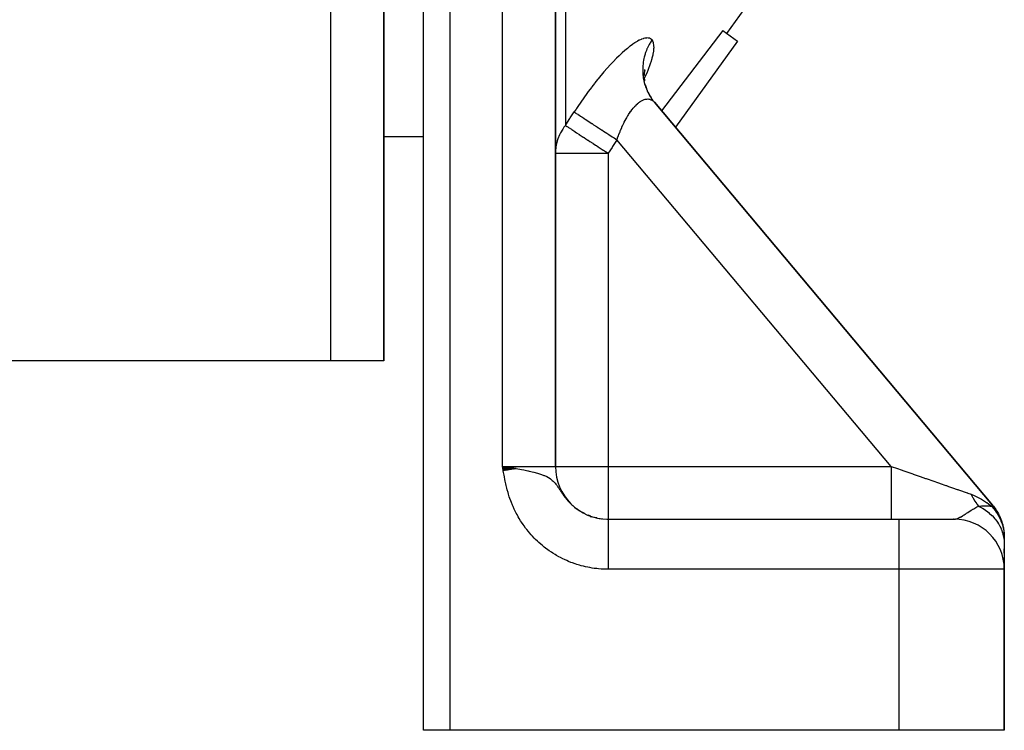
# Model space of a CAD drawing. Units: millimetres. Extents: x 158 to 819, y -380 to 142.
# Drawn here: x 416 to 454, y -380 to -353 of the extents above; entities that cross this region are included whole.
import ezdxf

# ---------------------------------------------------------------- set-up
doc = ezdxf.new("R2010")
doc.units = ezdxf.units.MM
doc.linetypes.add('DASHED', pattern=[9.652, 8.128, -1.524])
doc.layers.add('nevidi', color=4, linetype='DASHED')

msp = doc.modelspace()

# ---------------------------------------------------------------- linework, layer by layer
at = {"color": 2}
for p, q in [((431.593, -380.372), (431.593, -327.939)), ((431.593, -380.372), (431.593, -327.939)), ((436.593, -370.372), (436.593, -337.327)), ((436.593, -337.327), (436.593, -370.372)), ((430.093, -339.475), (430.093, -366.372)), ((430.093, -366.372), (430.093, -339.475)), ((443.082, -353.97), (444.216, -352.395)), ((442.928, -353.86), (440.612, -356.901)), ((442.928, -353.86), (443.488, -354.263)), ((443.488, -354.263), (441.137, -357.527)), ((439.97, -355.332), (439.952, -355.534)), ((439.947, -355.587), (439.946, -355.594)), ((439.951, -355.548), (439.949, -355.567)), ((439.951, -355.61), (439.967, -355.77)), ((439.959, -355.471), (439.957, -355.476)), ((439.977, -355.372), (439.958, -355.47)), ((439.992, -355.899), (440.041, -356.057)), ((439.993, -355.899), (439.996, -355.914)), ((440.274, -356.494), (440.296, -356.521)), ((453.149, -371.842), (440.343, -356.58)), ((440.343, -356.58), (453.149, -371.842)), ((430.093, -357.872), (431.593, -357.872)), ((430.093, -357.872), (431.593, -357.872)), ((428.093, -366.372), (405.593, -366.372)), ((430.093, -366.372), (428.093, -366.372)), ((435.106, -370.458), (434.593, -370.372)), ((435.092, -370.461), (434.593, -370.372)), ((435.092, -370.461), (434.593, -370.372)), ((435.079, -370.463), (434.593, -370.372)), ((435.066, -370.465), (434.593, -370.372)), ((435.052, -370.467), (434.593, -370.372)), ((435.052, -370.467), (434.593, -370.372)), ((435.039, -370.469), (434.593, -370.372)), ((435.025, -370.472), (434.593, -370.372)), ((435.025, -370.472), (434.593, -370.372)), ((435.012, -370.474), (434.593, -370.372)), ((435.012, -370.474), (434.593, -370.372)), ((434.998, -370.476), (434.593, -370.372)), ((434.985, -370.478), (434.593, -370.372)), ((434.971, -370.48), (434.593, -370.372)), ((434.971, -370.48), (434.593, -370.372)), ((434.958, -370.483), (434.593, -370.372)), ((434.944, -370.485), (434.593, -370.372)), ((434.93, -370.487), (434.593, -370.372)), ((434.93, -370.487), (434.593, -370.372)), ((434.917, -370.489), (434.593, -370.372)), ((434.903, -370.492), (434.593, -370.372)), ((434.89, -370.494), (434.593, -370.372)), ((434.876, -370.496), (434.593, -370.372)), ((434.862, -370.498), (434.593, -370.372)), ((434.848, -370.501), (434.593, -370.372)), ((434.835, -370.503), (434.593, -370.372)), ((434.821, -370.505), (434.593, -370.372)), ((434.821, -370.505), (434.593, -370.372)), ((434.807, -370.507), (434.593, -370.372)), ((434.794, -370.51), (434.593, -370.372)), ((434.78, -370.512), (434.593, -370.372)), ((434.766, -370.514), (434.593, -370.372)), ((434.752, -370.516), (434.593, -370.372)), ((434.752, -370.516), (434.593, -370.372)), ((434.739, -370.519), (434.593, -370.372)), ((434.739, -370.519), (434.593, -370.372)), ((434.725, -370.521), (434.593, -370.372)), ((434.725, -370.521), (434.593, -370.372)), ((434.711, -370.523), (434.593, -370.372)), ((434.697, -370.526), (434.593, -370.372)), ((434.683, -370.528), (434.593, -370.372)), ((434.683, -370.528), (434.593, -370.372)), ((434.67, -370.53), (434.593, -370.372)), ((434.656, -370.532), (434.593, -370.372)), ((434.642, -370.535), (434.593, -370.372)), ((434.628, -370.537), (434.593, -370.372)), ((437.424, -371.994), (437.416, -371.99)), ((437.619, -372.117), (437.607, -372.111)), ((437.62, -372.118), (437.608, -372.112)), ((437.686, -372.152), (437.624, -372.12)), ((437.678, -372.148), (437.625, -372.121)), ((453.236, -371.955), (453.267, -371.999)), ((437.919, -372.253), (437.848, -372.225)), ((437.911, -372.25), (437.852, -372.227)), ((438.156, -372.322), (438.085, -372.303)), ((438.592, -372.372), (449.593, -372.372)), ((438.592, -372.372), (449.593, -372.372)), ((449.593, -372.372), (451.693, -372.372)), ((451.693, -372.372), (451.674, -372.372)), ((453.478, -372.413), (453.493, -372.456)), ((453.539, -372.615), (453.543, -372.63)), ((453.573, -372.785), (453.58, -372.838)), ((453.593, -373.068), (453.593, -373.31)), ((453.593, -373.201), (453.593, -373.214)), ((453.593, -373.31), (453.593, -374.252)), ((453.593, -373.665), (453.593, -373.497)), ((453.593, -373.665), (453.593, -373.497)), ((453.593, -373.497), (453.593, -373.665)), ((453.593, -373.665), (453.593, -373.497)), ((453.593, -373.86), (453.593, -373.839)), ((453.593, -373.86), (453.593, -373.839)), ((453.593, -373.839), (453.593, -373.86)), ((453.593, -373.86), (453.593, -373.839)), ((453.593, -374.006), (453.593, -373.989)), ((453.593, -374.006), (453.593, -373.989)), ((453.593, -373.989), (453.593, -374.006)), ((453.593, -374.006), (453.593, -373.989)), ((453.593, -374.252), (453.593, -374.206)), ((453.593, -374.252), (453.593, -374.206)), ((453.593, -374.206), (453.593, -374.252)), ((453.593, -374.252), (453.593, -374.206)), ((453.593, -380.372), (453.593, -374.272)), ((453.593, -374.272), (453.593, -380.372)), ((432.593, -380.372), (431.593, -380.372)), ((449.593, -380.372), (432.593, -380.372)), ((453.593, -380.372), (449.593, -380.372))]:
    msp.add_line(p, q, dxfattribs=at)
for points in [[(440.09, -356.181), (440.176, -356.345), (440.248, -356.455)], [(434.593, -370.372), (434.781, -370.402), (434.904, -370.422), (435.046, -370.445)], [(453.149, -371.842), (453.182, -371.883), (453.21, -371.919), (453.25, -371.974), (453.275, -372.011), (453.283, -372.023), (453.312, -372.068), (453.335, -372.107), (453.368, -372.166), (453.389, -372.206), (453.395, -372.219), (453.418, -372.267), (453.437, -372.308), (453.463, -372.371), (453.478, -372.413), (453.483, -372.427), (453.501, -372.478), (453.514, -372.521), (453.532, -372.586), (453.543, -372.63), (453.546, -372.644), (453.557, -372.696), (453.565, -372.74), (453.576, -372.808), (453.581, -372.852), (453.583, -372.867), (453.588, -372.92)], [(453.394, -372.217), (453.409, -372.246), (453.437, -372.308), (453.454, -372.35), (453.473, -372.399)], [(453.59, -372.958), (453.59, -372.965), (453.592, -372.995)], [(453.59, -372.959), (453.59, -372.965), (453.593, -373.033), (453.593, -373.063)]]:
    msp.add_lwpolyline(points, dxfattribs=at)
for centre, radius, start, end in [((438.593, -370.372), 2, 180, 270), ((451.693, -374.272), 1.9, 0, 90)]:
    msp.add_arc(centre, radius, start, end, dxfattribs=at)
at = {"layer": 'nevidi', "color": 7, "linetype": 'Continuous'}
for p, q in [((432.593, -327.939), (432.593, -380.372)), ((434.593, -370.372), (434.593, -337.327)), ((428.093, -366.372), (428.093, -339.475)), ((436.97, -349.299), (436.97, -357.453)), ((439.931, -355.756), (439.932, -355.754)), ((449.304, -370.372), (438.925, -358.002)), ((436.593, -358.512), (438.593, -358.512)), ((438.593, -358.512), (438.593, -370.372)), ((434.593, -370.372), (436.593, -370.372)), ((436.593, -370.372), (438.593, -370.372)), ((438.593, -370.372), (449.304, -370.372)), ((438.593, -370.372), (438.593, -372.372)), ((437.954, -372.293), (437.918, -372.284)), ((437.949, -372.266), (437.997, -372.281)), ((438.115, -372.314), (438.139, -372.32)), ((449.593, -372.372), (449.593, -374.272)), ((452.429, -372.522), (452.43, -372.521)), ((453.587, -373.219), (453.589, -373.219)), ((449.593, -374.272), (438.592, -374.272)), ((449.593, -374.272), (449.593, -380.372)), ((453.593, -374.272), (449.593, -374.272))]:
    msp.add_line(p, q, dxfattribs=at)
for points in [[(440.252, -354.215), (440.234, -354.197), (440.23, -354.194), (440.198, -354.171), (440.193, -354.169), (440.155, -354.154), (440.15, -354.152), (440.107, -354.144), (440.101, -354.144), (440.053, -354.143), (440.046, -354.144), (439.992, -354.151), (439.985, -354.153), (439.927, -354.168), (439.919, -354.17), (439.856, -354.193), (439.847, -354.196), (439.78, -354.227), (439.771, -354.231), (439.699, -354.269), (439.689, -354.275), (439.614, -354.32), (439.603, -354.327), (439.523, -354.381), (439.512, -354.388), (439.428, -354.45), (439.416, -354.458), (439.33, -354.526), (439.318, -354.536), (439.228, -354.611), (439.216, -354.622), (439.123, -354.704), (439.111, -354.715), (439.015, -354.804), (439.002, -354.817), (438.904, -354.913), (438.891, -354.926), (438.791, -355.029), (438.777, -355.043), (438.676, -355.15), (438.662, -355.165), (438.56, -355.278), (438.546, -355.294), (438.443, -355.412), (438.429, -355.428), (438.325, -355.551), (438.311, -355.568), (438.206, -355.695), (438.192, -355.713), (438.087, -355.845), (438.073, -355.863), (437.968, -355.999), (437.954, -356.018), (437.85, -356.157), (437.836, -356.176), (437.733, -356.318), (437.719, -356.337), (437.617, -356.48), (437.603, -356.5), (437.502, -356.646), (437.489, -356.666), (437.389, -356.814), (437.375, -356.834), (437.302, -356.946)], [(440.252, -354.215), (440.241, -354.23), (440.182, -354.323), (440.166, -354.35), (440.144, -354.391), (440.141, -354.395), (440.08, -354.517), (440.072, -354.535), (440.061, -354.559), (440.04, -354.611), (440.01, -354.691), (439.995, -354.735), (439.987, -354.758), (439.965, -354.837), (439.956, -354.87), (439.945, -354.915), (439.93, -354.989), (439.919, -355.053), (439.917, -355.07), (439.913, -355.098), (439.901, -355.224), (439.9, -355.238), (439.898, -355.284), (439.898, -355.305), (439.898, -355.424), (439.9, -355.46), (439.901, -355.469), (439.907, -355.541), (439.915, -355.608), (439.921, -355.653), (439.928, -355.694), (439.945, -355.773), (439.948, -355.789), (439.959, -355.834), (439.984, -355.922), (439.999, -355.967), (440.01, -355.998), (440.014, -356.01), (440.066, -356.138), (440.067, -356.141), (440.085, -356.179), (440.102, -356.214), (440.149, -356.302), (440.172, -356.341), (440.176, -356.347), (440.219, -356.416), (440.247, -356.457), (440.274, -356.494), (440.309, -356.539), (440.343, -356.58)], [(439.958, -355.696), (439.997, -355.613), (440.01, -355.584), (440.078, -355.423), (440.089, -355.396), (440.149, -355.244), (440.158, -355.218), (440.208, -355.077), (440.216, -355.052), (440.255, -354.921), (440.261, -354.899), (440.291, -354.778), (440.295, -354.757), (440.315, -354.646), (440.317, -354.628), (440.326, -354.529), (440.327, -354.512), (440.325, -354.426), (440.324, -354.412), (440.312, -354.339), (440.309, -354.327), (440.286, -354.267), (440.281, -354.257), (440.277, -354.25), (440.252, -354.215)], [(438.925, -358.002), (438.945, -357.944), (438.949, -357.931), (438.983, -357.838), (438.988, -357.825), (438.998, -357.797), (439.023, -357.734), (439.028, -357.721), (439.064, -357.632), (439.069, -357.62), (439.107, -357.533), (439.112, -357.521), (439.112, -357.521), (439.151, -357.436), (439.157, -357.425), (439.197, -357.342), (439.203, -357.331), (439.235, -357.269), (439.244, -357.252), (439.25, -357.241), (439.292, -357.165), (439.298, -357.155), (439.341, -357.083), (439.347, -357.074), (439.365, -357.044), (439.391, -357.005), (439.397, -356.996), (439.441, -356.932), (439.447, -356.923), (439.492, -356.862), (439.498, -356.855), (439.5, -356.852), (439.544, -356.798), (439.55, -356.791), (439.596, -356.738), (439.602, -356.732), (439.637, -356.695), (439.648, -356.685), (439.654, -356.679), (439.699, -356.636), (439.705, -356.631), (439.751, -356.594), (439.757, -356.589), (439.773, -356.577), (439.802, -356.556), (439.808, -356.552), (439.852, -356.525), (439.858, -356.521), (439.902, -356.499), (439.905, -356.497), (439.908, -356.496), (439.951, -356.479), (439.956, -356.477), (439.998, -356.465), (440.003, -356.464), (440.031, -356.458), (440.044, -356.456), (440.049, -356.456), (440.088, -356.454), (440.094, -356.454), (440.132, -356.457), (440.137, -356.458), (440.148, -356.46), (440.173, -356.466), (440.178, -356.467), (440.212, -356.48), (440.217, -356.482), (440.25, -356.499), (440.252, -356.501), (440.254, -356.502), (440.285, -356.524), (440.289, -356.527), (440.318, -356.554), (440.322, -356.558), (440.343, -356.58)], [(436.97, -357.453), (436.986, -357.428), (437.136, -357.199), (437.156, -357.169), (437.302, -356.946)], [(437.302, -356.946), (437.314, -356.954), (437.355, -356.98), (437.357, -356.981), (437.383, -356.999), (437.439, -357.035), (437.441, -357.036), (437.475, -357.059), (437.545, -357.104), (437.547, -357.106), (437.589, -357.132), (437.671, -357.186), (437.674, -357.188), (437.722, -357.219), (437.816, -357.28), (437.819, -357.282), (437.819, -357.283), (437.873, -357.318), (437.978, -357.386), (437.981, -357.388), (438.041, -357.427), (438.154, -357.5), (438.158, -357.503), (438.221, -357.544), (438.342, -357.623), (438.346, -357.625), (438.413, -357.669), (438.538, -357.75), (438.542, -357.753), (438.611, -357.798), (438.74, -357.882), (438.744, -357.885), (438.815, -357.931), (438.925, -358.002)], [(436.97, -357.453), (436.925, -357.513), (436.915, -357.525), (436.87, -357.592), (436.788, -357.731), (436.75, -357.807), (436.688, -357.961), (436.687, -357.961), (436.663, -358.035), (436.623, -358.199), (436.611, -358.271), (436.594, -358.442), (436.593, -358.512)], [(436.97, -357.453), (437.015, -357.483), (437.024, -357.489), (437.026, -357.49), (437.061, -357.513), (437.094, -357.534), (437.108, -357.543), (437.11, -357.544), (437.198, -357.602), (437.214, -357.612), (437.216, -357.614), (437.33, -357.688), (437.341, -357.695), (437.344, -357.697), (437.396, -357.731), (437.486, -357.79), (437.49, -357.792), (437.492, -357.793), (437.649, -357.896), (437.652, -357.898), (437.683, -357.918), (437.749, -357.961), (437.825, -358.011), (437.829, -358.013), (437.902, -358.061), (438.013, -358.133), (438.017, -358.136), (438.114, -358.199), (438.145, -358.22), (438.21, -358.262), (438.214, -358.264), (438.406, -358.39), (438.412, -358.394), (438.417, -358.397), (438.486, -358.442), (438.593, -358.512)], [(438.925, -358.002), (438.908, -358.028), (438.759, -358.257), (438.739, -358.288), (438.593, -358.512)], [(438.592, -374.272), (438.558, -374.271), (438.491, -374.27), (438.39, -374.266), (438.323, -374.262), (438.222, -374.254), (438.156, -374.247), (438.056, -374.235), (437.99, -374.225), (437.891, -374.208), (437.826, -374.196), (437.727, -374.175), (437.662, -374.159), (437.564, -374.134), (437.5, -374.116), (437.403, -374.086), (437.339, -374.065), (437.244, -374.031), (437.181, -374.008), (437.087, -373.97), (437.026, -373.944), (436.934, -373.902), (436.874, -373.873), (436.784, -373.828), (436.725, -373.797), (436.637, -373.747), (436.58, -373.714), (436.495, -373.661), (436.439, -373.624), (436.355, -373.568), (436.301, -373.529), (436.22, -373.469), (436.167, -373.427), (436.088, -373.363), (436.037, -373.32), (435.961, -373.253), (435.912, -373.207), (435.839, -373.137), (435.792, -373.09), (435.723, -373.017), (435.678, -372.968), (435.612, -372.892), (435.569, -372.841), (435.506, -372.762), (435.466, -372.709), (435.406, -372.628), (435.367, -372.573), (435.311, -372.489), (435.275, -372.432), (435.222, -372.346), (435.188, -372.288), (435.139, -372.199), (435.107, -372.14), (435.062, -372.05), (435.033, -371.99), (434.992, -371.898), (434.966, -371.837), (434.928, -371.744), (434.904, -371.681), (434.87, -371.587), (434.848, -371.523), (434.817, -371.427), (434.798, -371.363), (434.771, -371.265), (434.754, -371.2), (434.729, -371.102), (434.714, -371.036), (434.693, -370.937), (434.679, -370.871), (434.66, -370.771), (434.648, -370.705), (434.631, -370.605), (434.62, -370.538), (434.604, -370.438), (434.593, -370.372)], [(435.046, -370.445), (435.113, -370.457), (435.303, -370.491), (435.394, -370.508), (435.55, -370.539), (435.564, -370.542), (435.601, -370.55), (435.778, -370.592), (435.78, -370.592), (435.782, -370.593), (435.911, -370.628), (435.95, -370.639), (435.992, -370.652), (436.07, -370.678), (436.158, -370.712), (436.183, -370.723), (436.266, -370.762), (436.329, -370.797), (436.354, -370.811), (436.406, -370.846), (436.45, -370.88), (436.476, -370.902), (436.505, -370.929), (436.506, -370.93), (436.538, -370.962), (436.581, -371.01), (436.608, -371.043), (436.643, -371.09), (436.658, -371.112), (436.666, -371.123), (436.688, -371.156), (436.698, -371.169), (436.719, -371.201), (436.749, -371.247), (436.77, -371.278), (436.799, -371.323), (436.82, -371.354), (436.847, -371.395), (436.85, -371.398), (436.871, -371.428), (436.901, -371.471), (436.904, -371.475), (436.923, -371.501), (436.954, -371.542), (436.977, -371.57), (437.009, -371.611), (437.013, -371.616), (437.032, -371.638), (437.066, -371.677), (437.09, -371.703), (437.125, -371.74), (437.15, -371.766), (437.187, -371.801), (437.2, -371.814), (437.212, -371.826), (437.25, -371.86), (437.277, -371.883), (437.317, -371.916), (437.344, -371.938), (437.385, -371.97), (437.408, -371.987), (437.414, -371.991), (437.456, -372.02), (437.485, -372.04), (437.528, -372.067), (437.558, -372.085), (437.602, -372.111), (437.633, -372.128), (437.637, -372.13)], [(449.304, -370.372), (449.544, -370.455), (449.58, -370.468), (449.65, -370.492), (449.822, -370.552), (449.858, -370.565), (450.097, -370.648), (450.133, -370.66), (450.139, -370.662), (450.368, -370.742), (450.402, -370.754), (450.612, -370.827), (450.632, -370.834), (450.666, -370.846), (450.889, -370.924), (450.922, -370.935), (451.062, -370.984), (451.137, -371.01), (451.168, -371.021), (451.374, -371.093), (451.404, -371.103), (451.481, -371.13), (451.599, -371.171), (451.627, -371.181), (451.811, -371.245), (451.838, -371.254), (451.86, -371.262), (452.009, -371.314), (452.033, -371.323), (452.191, -371.378), (452.193, -371.378), (452.213, -371.385), (452.335, -371.428)], [(449.304, -370.372), (449.304, -370.374), (449.304, -370.559), (449.304, -370.604), (449.304, -370.641), (449.304, -370.824), (449.304, -370.867), (449.304, -370.903), (449.304, -371.081), (449.304, -371.121), (449.304, -371.156), (449.304, -371.325), (449.304, -371.362), (449.304, -371.394), (449.304, -371.551), (449.304, -371.585), (449.304, -371.614), (449.304, -371.757), (449.304, -371.786), (449.304, -371.812), (449.304, -371.938), (449.304, -371.962), (449.304, -371.984), (449.304, -372.09), (449.304, -372.109), (449.304, -372.128), (449.304, -372.212), (449.304, -372.226), (449.304, -372.24), (449.304, -372.3), (449.304, -372.309), (449.304, -372.318), (449.304, -372.354), (449.304, -372.358), (449.304, -372.362), (449.304, -372.372)], [(452.335, -371.428), (452.483, -371.487), (452.529, -371.508), (452.533, -371.51), (452.729, -371.616), (452.733, -371.619), (452.773, -371.643), (452.923, -371.744), (452.927, -371.747), (453.06, -371.848), (453.104, -371.884)], [(452.335, -371.428), (452.337, -371.432), (452.386, -371.533), (452.397, -371.552), (452.464, -371.667), (452.465, -371.669), (452.47, -371.676), (452.477, -371.687), (452.552, -371.795), (452.565, -371.812), (452.619, -371.878)], [(451.693, -372.372), (451.718, -372.37), (451.749, -372.366), (451.759, -372.364), (451.762, -372.363), (451.772, -372.36), (451.793, -372.354), (451.827, -372.342), (451.829, -372.341), (451.838, -372.338), (451.849, -372.333), (451.889, -372.315), (451.915, -372.302), (451.928, -372.295), (451.945, -372.285), (451.95, -372.283), (451.956, -372.279), (452.012, -372.246), (452.016, -372.244), (452.03, -372.235), (452.05, -372.223), (452.075, -372.207), (452.111, -372.183), (452.13, -372.171), (452.14, -372.165), (452.146, -372.161), (452.163, -372.15), (452.206, -372.122), (452.258, -372.088), (452.262, -372.085), (452.272, -372.079), (452.281, -372.073), (452.285, -372.071), (452.339, -372.037), (452.394, -372.002), (452.405, -371.996), (452.415, -371.989), (452.417, -371.988), (452.44, -371.975), (452.471, -371.957), (452.52, -371.93), (452.536, -371.921), (452.556, -371.911), (452.6, -371.888), (452.609, -371.883), (452.619, -371.878)], [(452.619, -371.878), (452.734, -371.869), (452.738, -371.868), (452.748, -371.868), (452.75, -371.868), (452.828, -371.864), (452.835, -371.864), (452.839, -371.864), (452.878, -371.863), (452.898, -371.864), (452.905, -371.864), (452.926, -371.864), (452.958, -371.866), (452.964, -371.866), (452.998, -371.869), (452.999, -371.869), (453.001, -371.869), (453.011, -371.87), (453.016, -371.871), (453.059, -371.876), (453.059, -371.876), (453.064, -371.877), (453.103, -371.884), (453.104, -371.884)], [(452.619, -371.878), (452.746, -371.946), (452.759, -371.953), (452.779, -371.965), (452.793, -371.974), (452.885, -372.033), (452.896, -372.041), (452.959, -372.088), (452.972, -372.098), (453.014, -372.131), (453.024, -372.14), (453.12, -372.228), (453.132, -372.239), (453.141, -372.249), (453.238, -372.356), (453.246, -372.366), (453.261, -372.384), (453.27, -372.396), (453.331, -372.48), (453.339, -372.491), (453.378, -372.553), (453.386, -372.567), (453.412, -372.611), (453.418, -372.622), (453.472, -372.734), (453.478, -372.748), (453.483, -372.76), (453.529, -372.889), (453.533, -372.901), (453.539, -372.922), (453.543, -372.937), (453.566, -373.034), (453.568, -373.046), (453.58, -373.117), (453.582, -373.132), (453.587, -373.181), (453.588, -373.194), (453.593, -373.31)], [(453.104, -371.884), (453.116, -371.872), (453.117, -371.872), (453.128, -371.861), (453.129, -371.861), (453.135, -371.854), (453.137, -371.853), (453.137, -371.852), (453.143, -371.847), (453.144, -371.846), (453.147, -371.843), (453.147, -371.843), (453.149, -371.842)], [(453.104, -371.884), (453.196, -371.986), (453.203, -371.995), (453.234, -372.033), (453.243, -372.045), (453.287, -372.106), (453.294, -372.116), (453.36, -372.22), (453.368, -372.233), (453.373, -372.243), (453.437, -372.365), (453.441, -372.376), (453.461, -372.42), (453.467, -372.434), (453.493, -372.503), (453.497, -372.513), (453.534, -372.63), (453.538, -372.644), (453.54, -372.655), (453.569, -372.789), (453.571, -372.8), (453.578, -372.847), (453.58, -372.862), (453.588, -372.935), (453.588, -372.946), (453.593, -373.068)], [(437.788, -372.203), (437.834, -372.223), (437.867, -372.236), (437.881, -372.242)], [(438.199, -372.333), (438.248, -372.342), (438.283, -372.348), (438.333, -372.355), (438.368, -372.359)], [(438.54, -372.371), (438.591, -372.372), (438.592, -372.372)], [(438.592, -372.372), (438.592, -372.372), (438.592, -372.373), (438.592, -372.376), (438.592, -372.379), (438.592, -372.384), (438.592, -372.388), (438.592, -372.389), (438.592, -372.395), (438.592, -372.4), (438.592, -372.409), (438.592, -372.416), (438.592, -372.427), (438.592, -372.436), (438.592, -372.44), (438.592, -372.449), (438.592, -372.458), (438.592, -372.474), (438.592, -372.485), (438.592, -372.502), (438.592, -372.514), (438.592, -372.524), (438.592, -372.534), (438.592, -372.547), (438.592, -372.569), (438.592, -372.584), (438.592, -372.607), (438.592, -372.623), (438.592, -372.639), (438.592, -372.648), (438.592, -372.666), (438.592, -372.693), (438.592, -372.711), (438.592, -372.74), (438.592, -372.76), (438.592, -372.784), (438.592, -372.79), (438.592, -372.811), (438.592, -372.843), (438.592, -372.865), (438.592, -372.899), (438.592, -372.922), (438.592, -372.955), (438.592, -372.957), (438.592, -372.981), (438.592, -373.018), (438.592, -373.043), (438.592, -373.081), (438.592, -373.107), (438.592, -373.146), (438.592, -373.151), (438.592, -373.173), (438.592, -373.214), (438.592, -373.242), (438.592, -373.283), (438.592, -373.312), (438.592, -373.355), (438.592, -373.366), (438.592, -373.384), (438.592, -373.428), (438.592, -373.458), (438.592, -373.503), (438.592, -373.533), (438.592, -373.579), (438.592, -373.598), (438.592, -373.61), (438.592, -373.656), (438.592, -373.687), (438.592, -373.735), (438.592, -373.766), (438.592, -373.814), (438.592, -373.842), (438.592, -373.846), (438.592, -373.895), (438.592, -373.927), (438.592, -373.976), (438.592, -374.009), (438.592, -374.057), (438.592, -374.09), (438.592, -374.093), (438.592, -374.14), (438.592, -374.173), (438.592, -374.222), (438.592, -374.255), (438.592, -374.272)]]:
    msp.add_lwpolyline(points, dxfattribs=at)

doc.saveas('drawing.dxf')
